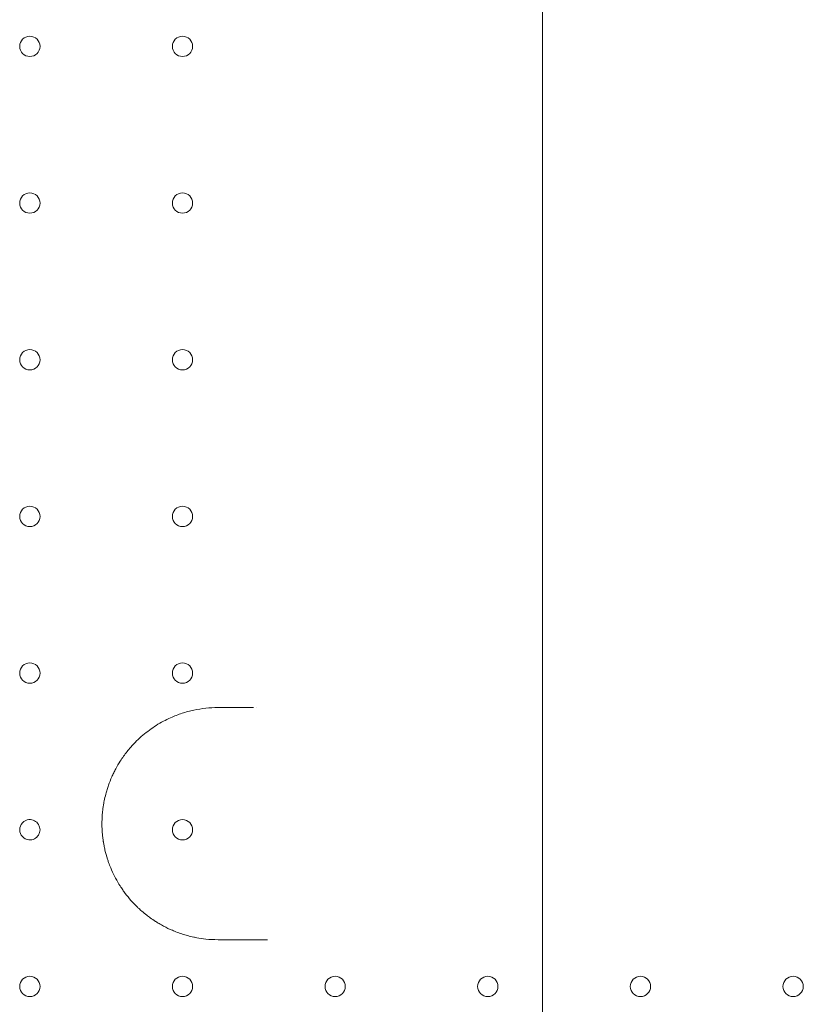
# Model space of a CAD drawing. Units: millimetres. Extents: x -1 to 13999, y 0 to 13500.
# Drawn here: x 2611 to 2881, y 7000 to 7340 of the extents above; entities that cross this region are included whole.
import ezdxf

# ---------------------------------------------------------------- set-up
doc = ezdxf.new("R2010")
doc.units = ezdxf.units.MM
doc.header["$MEASUREMENT"] = 0

msp = doc.modelspace()

# ---------------------------------------------------------------- linework, layer by layer
at = {"color": 0, "linetype": 'Continuous', "lineweight": 0}
msp.add_line((2791.38, 6406.72), (2791.38, 7509.44), dxfattribs=at)
for centre in [(2614.73, 7330.42), (2667.33, 7330.42), (2614.73, 7276.42), (2667.33, 7276.42), (2614.73, 7222.42), (2667.33, 7222.42), (2614.73, 7168.42), (2667.33, 7168.42), (2614.73, 7114.42), (2667.33, 7114.42), (2667.33, 7060.42), (2614.73, 7006.42), (2667.33, 7006.42), (2719.93, 7006.42), (2772.53, 7006.42), (2825.13, 7006.42), (2877.73, 7006.42)]:
    msp.add_circle(centre, 3.5, dxfattribs=at)
for start, end in [(94.923, 180), (265.0992, 94.923), (180, 265.0992)]:
    msp.add_arc((2614.73, 7060.42), 3.5, start, end, dxfattribs=at)
for points, knots in [([(2679.57, 7102.53), (2678.17, 7102.53), (2675.37, 7102.38), (2671.21, 7101.72), (2667.82, 7100.81), (2665.18, 7099.87), (2663.03, 7098.97), (2660.72, 7097.84), (2657.44, 7095.94), (2653.56, 7093.1), (2650.3, 7089.9), (2647.78, 7086.87), (2646.02, 7084.41), (2644.55, 7081.91), (2643.61, 7080.07), (2642.74, 7078.19), (2641.97, 7076.24), (2641.32, 7074.25), (2640.81, 7072.46), (2640.45, 7070.9), (2640.1, 7069.05), (2639.9, 7067.71), (2639.67, 7065.56), (2639.53, 7063.13), (2639.59, 7060.89), (2639.69, 7059.53), (2639.73, 7058.99), (2639.83, 7057.97), (2639.95, 7057.02), (2640.12, 7055.95), (2640.3, 7054.88), (2640.72, 7052.89), (2641.26, 7050.95), (2641.95, 7048.92), (2642.72, 7046.92), (2643.88, 7044.38), (2644.97, 7042.44), (2645.79, 7041.11), (2646.35, 7040.24), (2647.45, 7038.66), (2649.03, 7036.64), (2650.49, 7035.04), (2651.56, 7033.97), (2652.1, 7033.45), (2652.75, 7032.86), (2653.68, 7032.03), (2654.83, 7031.09), (2656.39, 7029.92), (2657.8, 7028.96), (2659.09, 7028.17), (2660.77, 7027.2), (2662.54, 7026.31), (2664.24, 7025.58), (2665.57, 7025.05), (2667.74, 7024.27), (2669.88, 7023.7), (2671.61, 7023.33), (2672.99, 7023.06), (2675.7, 7022.66), (2678.17, 7022.53), (2679.57, 7022.53)], [0, 0, 0, 0, 0.426465, 0.852931, 1.279396, 1.492629, 1.705861, 1.990171, 2.274482, 2.843102, 3.411722, 3.601263, 3.980343, 4.264653, 4.406808, 4.548963, 4.833273, 4.975428, 5.117584, 5.330816, 5.401894, 5.615126, 5.686204, 5.970514, 6.254824, 6.272594, 6.325902, 6.396979, 6.539135, 6.574673, 6.68129, 6.823445, 7.107755, 7.214371, 7.392065, 7.676375, 7.960686, 7.996224, 8.102841, 8.244996, 8.529306, 8.813616, 8.849155, 8.955771, 9.026849, 9.097926, 9.311159, 9.453314, 9.666547, 9.808702, 9.897549, 10.235167, 10.395092, 10.4484, 10.661632, 11.088098, 11.114752, 11.194714, 11.514563, 11.941028, 11.941028, 11.941028, 11.941028]), ([(2691.78, 7022.53), (2692.24, 7022.53), (2693.67, 7022.53), (2695.35, 7022.53), (2696.53, 7022.53), (2696.67, 7022.53)], [0, 0, 0, 0, 0.1581167, 0.4743501, 0.5166118, 0.5166118, 0.5166118, 0.5166118])]:
    msp.add_open_spline(points, degree=3, knots=knots, dxfattribs=at)
for points in [[(2691.8, 7102.53), (2687.7, 7102.53), (2683.62, 7102.53), (2679.57, 7102.53)], [(2692.85, 7102.53), (2692.85, 7102.53), (2692.85, 7102.53), (2692.85, 7102.53)], [(2679.57, 7022.53), (2683.62, 7022.53), (2687.69, 7022.53), (2691.78, 7022.53)], [(2696.67, 7022.53), (2696.67, 7022.53), (2696.67, 7022.53), (2696.67, 7022.53)]]:
    msp.add_open_spline(points, degree=3, dxfattribs=at)

doc.saveas('drawing.dxf')
